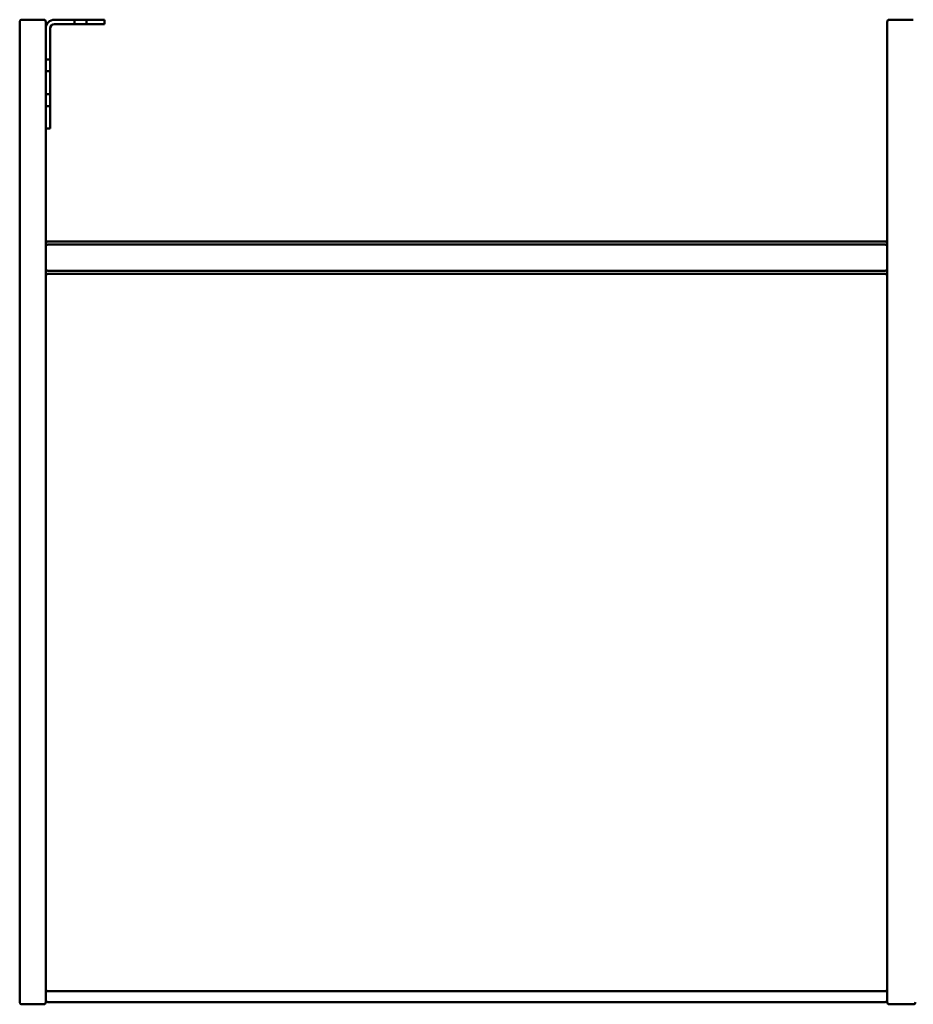
# Model space of a CAD drawing. Units: millimetres. Extents: x 451 to 1649, y 1258 to 1712.
# Drawn here: x 451 to 862, y 1258 to 1712 of the extents above; entities that cross this region are included whole.
import ezdxf

# ---------------------------------------------------------------- set-up
doc = ezdxf.new("R2010")
doc.units = ezdxf.units.MM
doc.header["$LTSCALE"] = 10
doc.layers.add('Visible Edges(Svedbergs)', color=7, linetype='Continuous', lineweight=50)

msp = doc.modelspace()

# ---------------------------------------------------------------- linework, layer by layer
at = {"layer": 'Visible Edges(Svedbergs)'}
for p, q in [((451, 1710.5), (451, 1259.5)), ((462, 1711.5), (452, 1711.5)), ((463, 1259.5), (463, 1710.5)), ((475.25, 1711.5), (467, 1711.5)), ((467, 1709.5), (475.25, 1709.5)), ((475.25, 1711.5), (476.25, 1711.5)), ((476.25, 1709.5), (475.25, 1709.5)), ((476.25, 1709.5), (476.25, 1711.5)), ((476.25, 1711.5), (481.75, 1711.5)), ((481.75, 1709.5), (476.25, 1709.5)), ((481.75, 1711.5), (482.75, 1711.5)), ((481.75, 1711.5), (481.75, 1709.5)), ((482.75, 1709.5), (481.75, 1709.5)), ((489, 1711.5), (482.75, 1711.5)), ((482.75, 1709.5), (489, 1709.5)), ((489, 1711.5), (490, 1711.5)), ((490, 1709.5), (489, 1709.5)), ((490, 1709.5), (490, 1711.5)), ((850, 1710.5), (850, 1259.5)), ((862, 1711.5), (851, 1711.5)), ((465, 1707.5), (465, 1694.25)), ((465, 1694.25), (465, 1693.25)), ((463, 1693.25), (465, 1693.25)), ((465, 1693.25), (465, 1687.75)), ((465, 1687.75), (463, 1687.75)), ((465, 1687.75), (465, 1686.75)), ((465, 1686.75), (465, 1678.25)), ((463, 1677.25), (465, 1677.25)), ((465, 1678.25), (465, 1677.25)), ((465, 1677.25), (465, 1671.75)), ((465, 1671.75), (463, 1671.75)), ((465, 1671.75), (465, 1670.75)), ((465, 1670.75), (465, 1662.5)), ((463, 1661.5), (465, 1661.5)), ((465, 1662.5), (465, 1661.5)), ((849, 1609.5), (464, 1609.5)), ((849, 1608), (464, 1608)), ((464, 1596), (849, 1596)), ((849, 1594.5), (464, 1594.5)), ((464, 1264.5), (849, 1264.5)), ((464, 1259.5), (849, 1259.5)), ((452, 1258.5), (462, 1258.5)), ((851, 1258.5), (862, 1258.5))]:
    msp.add_line(p, q, dxfattribs=at)
for centre, radius, start, end in [((452, 1710.5), 1, 90, 180), ((462, 1710.5), 1, 0, 90), ((467, 1707.5), 4, 90, 180), ((467, 1707.5), 2, 90, 180), ((851, 1710.5), 1, 90, 180), ((464, 1608.5), 1, 90, 180), ((849, 1608.5), 1, 0, 90), ((464, 1607), 1, 90, 180), ((849, 1607), 1, 0, 90), ((464, 1597), 1, 180, 270), ((849, 1597), 1, 270, 0), ((464, 1593.5), 1, 90, 180), ((849, 1593.5), 1, 0, 90), ((464, 1265.5), 1, 180, 270), ((849, 1265.5), 1, 270, 0), ((452, 1259.5), 1, 180, 270), ((462, 1259.5), 1, 270, 0), ((464, 1260.5), 1, 180, 270), ((849, 1260.5), 1, 270, 0), ((851, 1259.5), 1, 180, 270), ((862, 1259.5), 1, 270, 0)]:
    msp.add_arc(centre, radius, start, end, dxfattribs=at)

doc.saveas('drawing.dxf')
